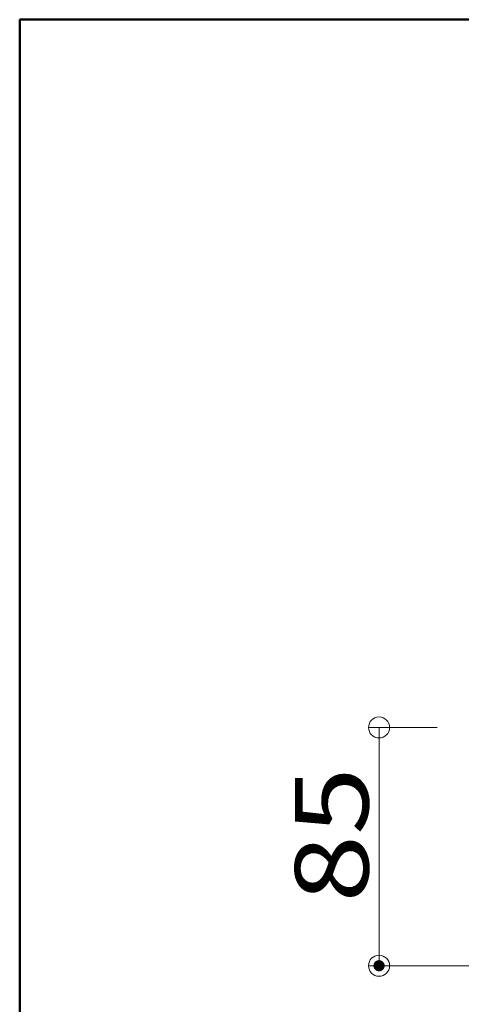
# Model space of a CAD drawing. Units: millimetres. Extents: x -8001 to 7999, y -5539 to 5541.
# Drawn here: x -8001 to -7371, y 4136 to 5541 of the extents above; entities that cross this region are included whole.
import ezdxf

# ---------------------------------------------------------------- set-up
doc = ezdxf.new("R2010")
doc.units = ezdxf.units.MM
doc.header["$LTSCALE"] = 40
doc.layers.add('SUNPO', color=7, linetype='Continuous')
doc.layers.add('zumenwaku', color=7, linetype='Continuous')
doc.styles.add('ＭＳ ゴシック', font='txt', dxfattribs={"height": 1})

# ---------------------------------------------------------------- blocks, each defined once
blk = doc.blocks.new('_ORIGIN_0-D_')
at = {"layer": 'SUNPO', "color": 1, "linetype": 'Continuous', "lineweight": 5}
blk.add_line((0, 0), (-1, 0), dxfattribs=at)
blk.add_circle((0, 0), 0.5, dxfattribs=at)

msp = doc.modelspace()

# ---------------------------------------------------------------- linework, layer by layer
at = {"layer": 'Defpoints', "color": 7, "linetype": 'Continuous', "lineweight": 5, "const_width": 8}
msp.add_lwpolyline([(-7484.7, 4190.8, 0.414214), (-7488.7, 4194.8, 0.414214), (-7492.7, 4190.8, 0.414214), (-7488.7, 4186.8, 0.414214)], format="xyb", close=True, dxfattribs=at)
at = {"layer": 'SUNPO', "color": 1, "linetype": 'Continuous', "lineweight": 5}
for p, q in [((-7405.8, 4530.8), (-7503.7, 4530.8)), ((-7488.7, 4500.8), (-7488.7, 4220.8)), ((-6961.7, 4190.8), (-7503.7, 4190.8))]:
    msp.add_line(p, q, dxfattribs=at)
at = {"layer": 'zumenwaku', "color": 6, "linetype": 'Continuous', "lineweight": 50}
for p, q in [((7998.8, 5540.8), (-8001.2, 5540.8)), ((-8001.2, 5540.8), (-8001.2, -5539.2))]:
    msp.add_line(p, q, dxfattribs=at)

# ---------------------------------------------------------------- block references
at = {"layer": 'SUNPO', "color": 1, "linetype": 'Continuous', "lineweight": 5, "xscale": 30, "yscale": 30}
for p, rotation in [((-7488.7, 4530.8), 90), ((-7488.7, 4190.8), 270)]:
    msp.add_blockref('_ORIGIN_0-D_', p, dxfattribs=dict(at, rotation=rotation))

# ---------------------------------------------------------------- texts
at = {"layer": 'SUNPO', "color": 2, "linetype": 'Continuous', "lineweight": 5, "style": 'ＭＳ ゴシック', "width": 1.217726}
msp.add_text('85', height=104.85, rotation=90, dxfattribs=at).set_placement((-7503.7, 4280.8))

doc.saveas('drawing.dxf')
